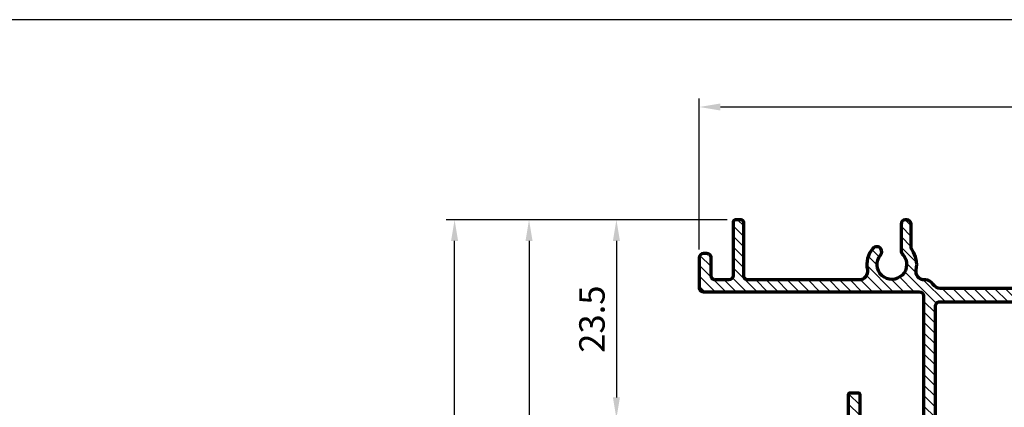
# Model space of a CAD drawing. Units: inches. Extents: x -2309 to -1428, y -3031 to -2398.
# Drawn here: x -1770 to -1654, y -2478 to -2432 of the extents above; entities that cross this region are included whole.
import ezdxf

# ---------------------------------------------------------------- set-up
doc = ezdxf.new("R2010")
doc.units = ezdxf.units.IN
doc.header["$MEASUREMENT"] = 0
doc.layers.get('Defpoints').update_dxf_attribs({"color": 8})
doc.layers.add('Aluminium-Contour', color=2, linetype='Continuous', lineweight=70)
for name, color, linetype in [('dim', 7, 'Continuous'), ('REV_A', 7, 'Continuous'), ('Title Block', 5, 'Continuous')]:
    doc.layers.add(name, color=color, linetype=linetype)
doc.styles.add('ROMANS', font='romans.shx', dxfattribs={"width": 0.8})
doc.styles.add('TB-Stamp-CSFB$0$Arial', font='arial_0.ttf', dxfattribs={"width": 0.8, "height": 2.5})
doc.dimstyles.new('TRT-1', dxfattribs={"dimtxt": 3, "dimasz": 2.5, "dimexe": 1, "dimexo": 1, "dimgap": 1, "dimtad": 1, "dimdec": 1, "dimzin": 12, "dimdsep": 46, "dimtxsty": 'ROMANS', "dimcen": 0, "dimclrd": 8, "dimclre": 8, "dimclrt": 1, "dimazin": 3, "dimtfac": 1, "dimtdec": 1, "dimtmove": 2, "dimatfit": 3, "dimfxl": 1, "dimarcsym": 0})

# ---------------------------------------------------------------- blocks, each defined once
blk = doc.blocks.new('90214-TB')
at = {"layer": 'Title Block'}
blk.add_lwpolyline([(817.0000000000005, 579.5000000000009), (24, 579.5), (24, 14.5), (817.0000000000005, 14.5)], close=True, dxfattribs=at)
at = {"color": 2, "style": 'TB-Stamp-CSFB$0$Arial', "width": 0.8}
for tag, p in [('DRAWING_TITLE_1', (751.4482009884309, 73.35730381061421)), ('DRAWING_TITLE_2', (751.4482009884309, 67.99206987365051)), ('DRAWING_TITLE_3', (751.5304301673873, 62.58532503611605))]:
    blk.add_attdef(tag, p, '', height=4.000000000000002, dxfattribs=at)
at = {"style": 'TB-Stamp-CSFB$0$Arial', "width": 0.8}
for tag, p in [('DATE?', (759.5245513504265, 28.19108816213702)), ('SCALE?', (782.4944720857952, 27.66131989185851))]:
    blk.add_attdef(tag, p, '', height=2.460629921259926, dxfattribs=at)
blk = doc.blocks.new('A$C18406BA2')
h = blk.add_hatch()
h.set_pattern_fill('ANSI31', color=256, scale=7)
h.set_pattern_definition([(45, (-626.0522509174671, 1799.733425489669), (-0.618718433538229, 0.6187184335382291), [])])
edge = h.paths.add_edge_path(flags=17)
edge.add_line((-41.99999981426117, -4.600000001797753), (-41.99999986842249, 11.21735309157793))
edge.add_arc((-41.49999986876219, 11.21735309329279), 0.4999999996603037, 89.99999999963518, 180.0000001965076, ccw=False)
edge.add_line((-41.49999986875901, 11.71735309295309), (-39.92705098291026, 11.71735309294854))
edge.add_arc((-39.92705098291276, 12.21735309295036), 0.500000000001819, 270.0000000002866, 401.8103149027022)
edge.add_arc((-38.24999999996498, 13.71735309314886), 1.749999999998443, -41.8103149073097, 221.8103149025092, ccw=False)
edge.add_arc((-36.57294901714431, 12.21735309282212), 0.4999999999925456, 138.1896850934365, 269.9999998301207)
edge.add_line((-36.57294901862679, 11.7173530928294), (-34.9999998757894, 11.71735308816278))
edge.add_arc((-34.99999987727097, 11.21735308850566), 0.4999999996571205, 1.0419398677186109e-10, 89.99999983022502, ccw=False)
edge.add_line((-34.49999987761385, 11.21735308850657), (-34.49999997870475, -4.600000003281139))
edge.add_arc((-34.99999997870475, -4.600000000085629), 0.5, 270, 359.9999996338216, ccw=False)
edge.add_line((-34.99999997870475, -5.100000000085629), (-41.49999981426117, -5.100000000085629))
edge.add_arc((-41.49999981426117, -4.600000000085629), 0.5, 180.0000001961949, 270, ccw=False)
edge = h.paths.add_edge_path()
edge.add_line((-11.12499988944273, -4.800000000083855), (-11.12499988944455, 16.99487545020202))
edge.add_arc((-11.62499988943864, 16.99487545020224), 0.4999999999940883, 359.999999999974, 411.3178125487955)
edge.add_arc((-10.4999998894931, 18.39999999991733), 1.300000000030693, -51.3178125463931, 231.3178125495834, ccw=False)
edge.add_arc((-9.374999889481046, 16.99487545029706), 0.499999999961724, 128.6821874556493, 180.0000000039083)
edge.add_line((-9.874999889442734, 16.99487545026295), (-9.874999889442734, 7.699999999922511))
edge.add_arc((-9.37499988944046, 7.699999999923875), 0.5000000000022737, 180.0000000001563, 269.9999999997394)
edge.add_line((-9.374999889442734, 7.199999999921602), (-0.499999999996362, 7.199999999918873))
edge.add_arc((-0.4999999999995453, 6.699999999918418), 0.5000000000004547, 1.5631940186722204e-10, 89.99999999963518, ccw=False)
edge.add_line((9.094947017729282e-13, 6.699999999919783), (2.728484105318785e-12, -6.699999999919783))
edge.add_line((2.728484105318785e-12, -6.699999999919783), (9.094947017729282e-13, -10.29999999992469))
edge.add_arc((-0.4999999999972715, -10.29999999992378), 0.499999999998181, 270.00000000020844, 359.9999999998958, ccw=False)
edge.add_line((-0.4999999999954525, -10.79999999992197), (-3.699999999997999, -10.79999999992287))
edge.add_arc((-3.700000000000273, -11.09999999992169), 0.2999999999988177, 89.99999999956574, 180.0000000000869)
edge.add_line((-3.999999999999091, -11.09999999992215), (-4.000000000000909, -14.49999999992178))
edge.add_arc((-4.30000000000382, -14.49999999991905), 0.3000000000029104, 270.0000000013896, 359.9999999994789, ccw=False)
edge.add_line((-4.299999999996544, -14.79999999992197), (-4.949999999992542, -14.79999999992651))
edge.add_arc((-4.950000000003001, -14.49999999993224), 0.2999999999942702, 179.9999999999131, 270.00000000199753, ccw=False)
edge.add_line((-5.249999999997272, -14.49999999993179), (-5.249999999999091, -10.04999999991924))
edge.add_arc((-4.750000000002728, -10.04999999991833), 0.499999999996362, 89.99999999916622, 180.0000000001042, ccw=False)
edge.add_line((-4.749999999995453, -9.549999999921965), (-1.249999999997272, -9.549999999923784))
edge.add_line((-1.249999999997272, -9.549999999923784), (-1.249999999997272, 5.449999999919783))
edge.add_arc((-1.749999999999091, 5.449999999918873), 0.500000000001819, 1.042204158018174e-10, 89.99999999979156)
edge.add_line((-1.749999999997272, 5.949999999920692), (-9.874999889442734, 5.949999999919783))
edge.add_line((-9.874999889442734, 5.949999999919783), (-9.874999889443643, -6.199999999919783))
edge.add_arc((-10.37499988944455, -6.199999999918873), 0.5000000000009095, 270.00000000020844, 359.9999999998958, ccw=False)
edge.add_line((-10.37499988944273, -6.699999999919783), (-34.53785765079158, -6.699999999922738))
edge.add_arc((-34.53785765079101, -7.699999999922511), 0.9999999999997726, 90.00000000003257, 199.9848799706658)
edge.add_arc((-38.24999988945137, -9.049999999920828), 2.950000000005729, -35.9764172365397, 19.98487997066951, ccw=False)
edge.add_arc((-35.45805683483593, -11.07671013702497), 0.5000000000023391, 144.023582762981, 180.0000000001824)
edge.add_line((-35.95805683483832, -11.07671013702657), (-35.95805683483741, -14.2999999999256))
edge.add_arc((-36.45805683484014, -14.29999999992106), 0.5000000000027285, 270.00000000125067, 359.9999999994789, ccw=False)
edge.add_line((-36.45805683482922, -14.79999999992378), (-36.65805683483632, -14.79999999992197))
edge.add_arc((-36.6580568348345, -14.29999999992106), 0.5000000000009095, 180.0000000001042, 269.99999999979156, ccw=False)
edge.add_line((-37.15805683483541, -14.29999999992197), (-37.15805683483723, -10.74033895515186))
edge.add_arc((-36.40805683483995, -10.74033895512912), 0.7499999999972715, 137.4576031250585, 180.000000001737, ccw=False)
edge.add_arc((-38.24999988945603, -9.049999999919237), 1.749999999992407, 317.4576031238353, 580.4345986710243)
edge.add_arc((-40.03869485666223, -10.57416216787419), 0.5999999999936837, -34.77290428854161, 40.43459867081867, ccw=False)
edge.add_arc((-40.03869485667167, -10.57416216786919), 0.6000000000044399, 220.434598671255, 325.22709571158, ccw=False)
edge.add_arc((-38.24999988944955, -9.049999999915826), 2.950000000001472, 160.0151200293864, 220.4345986708054, ccw=False)
edge.add_arc((-41.9621421281073, -7.699999999920692), 1.00000000000009, 340.0151200292896, 449.9999999999935)
edge.add_line((-41.96214212810719, -6.699999999920692), (-66.51794915544906, -6.699999999920692))
edge.add_arc((-66.51794915545088, -7.700000000052341), 1.000000000131649, 89.99999999989578, 149.9999999956427)
edge.add_arc((-68.24999996317479, -6.700000000054843), 1.000000000001434, 270.0000000135096, 330.0000000089227, ccw=False)
edge.add_line((-68.249999962939, -7.700000000056207), (-68.3818606928503, -7.700000000056207))
edge.add_arc((-68.38186069283859, -8.70000000004211), 0.9999999999859028, 90.00000000067092, 191.6850420804361)
edge.add_arc((-72.24999977893788, -9.500000008495135), 2.950000000385142, -35.97641724726037, 11.685042079767413, ccw=False)
edge.add_arc((-69.45805672431277, -11.52671014627776), 0.5000000000292609, 144.0235827639648, 179.9999999994789)
edge.add_line((-69.95805672434199, -11.52671014627322), (-69.95805672433562, -14.29999999975826))
edge.add_arc((-70.45805672434199, -14.29999999975371), 0.5000000000063665, 270.00000000020844, 359.9999999994789, ccw=False)
edge.add_line((-70.45805672434017, -14.79999999976008), (-70.65805672433726, -14.79999999976189))
edge.add_arc((-70.65805672433726, -14.29999999975826), 0.500000000003638, 180, 270, ccw=False)
edge.add_line((-71.1580567243409, -14.29999999975826), (-71.15805672434283, -11.19033896440669))
edge.add_arc((-70.40805672432509, -11.19033896433712), 0.7500000000177351, 137.4576031292022, 180.0000000053152, ccw=False)
edge.add_arc((-72.24999977898653, -9.500000009179303), 1.749999999970191, 317.4576031243196, 580.4345986712758)
edge.add_arc((-74.03869474617625, -11.02416217712744), 0.5999999999986965, -34.772904287846075, 40.43459867061051, ccw=False)
edge.add_arc((-74.03869474617784, -11.02416217711948), 0.6000000000045903, 220.4345986703624, 325.2270957116164, ccw=False)
edge.add_arc((-72.24999977898506, -9.500000009142923), 2.94999999999429, 168.3149579097248, 220.4345986713362, ccw=False)
edge.add_arc((-76.11813886456923, -8.700000000061436), 0.9999999999998709, 348.3149579093223, 449.999999999531)
edge.add_line((-76.11813886456105, -7.700000000061664), (-89.24999999998818, -7.699999999952524))
edge.add_arc((-89.24999999999318, -8.19999999995116), 0.4999999999986358, 89.99999999942679, 180.0000000001563)
edge.add_line((-89.74999999999181, -8.199999999952524), (-89.74999999999909, -14.49999999975807))
edge.add_arc((-90.04999999999836, -14.4999999997608), 0.2999999999992724, -89.9999999993052, 5.210836206970271e-10, ccw=False)
edge.add_line((-90.04999999999472, -14.79999999976008), (-90.69999999999709, -14.7999999997628))
edge.add_arc((-90.69999999999573, -14.49999999976126), 0.3000000000015461, 179.9999999999131, 269.99999999973943, ccw=False)
edge.add_line((-90.99999999999727, -14.4999999997608), (-90.99999999999545, -8.199999999937972))
edge.add_arc((-91.49999999999545, -8.199999999937972), 0.5, 0, 89.99999999958312)
edge.add_line((-91.49999999999181, -7.699999999937972), (-93.09999999999582, -7.699999999927968))
edge.add_arc((-93.09999999999945, -8.199999999927968), 0.5, 89.99999999958312, 180)
edge.add_line((-93.59999999999945, -8.199999999927968), (-93.59999999999945, -10.29999999983011))
edge.add_arc((-94.099999999999, -10.29999999982965), 0.4999999999995453, 269.99999998952586, 359.9999999999479, ccw=False)
edge.add_line((-94.1000000000904, -10.7999999998292), (-94.49999999999909, -10.79999999975644))
edge.add_arc((-94.49999999999454, -10.29999999975371), 0.5000000000027285, 180.0000000001042, 269.9999999994789, ccw=False)
edge.add_line((-94.99999999999727, -10.29999999975462), (-94.99999999999727, -6.799999999918327))
edge.add_arc((-94.49999999999727, -6.799999999918327), 0.5, 89.99999999958311, 180, ccw=False)
edge.add_line((-94.49999999999363, -6.299999999918327), (-68.99999996879433, -6.300000000082036))
edge.add_arc((-68.99999996879433, -5.800000000082036), 0.5, 270, 359.9999998038572)
edge.add_line((-68.49999996879433, -5.800000001793705), (-68.49999991052482, 11.21735309329051))
edge.add_arc((-68.99999990933247, 11.21735309414544), 0.4999999988076524, 359.9999999020328, 450.0000000980714)
edge.add_line((-68.99999991018831, 11.71735309295309), (-70.57294879603705, 11.71735309294968))
edge.add_arc((-70.57294879603, 12.21735309293035), 0.4999999999806732, 138.1896850960504, 269.99999999919226, ccw=False)
edge.add_arc((-72.2499997789563, 13.71735309314863), 1.750000000016994, 318.1896850968955, 581.8103149067582)
edge.add_arc((-73.92705076179936, 12.21735309282076), 0.4999999999915061, -89.9999998305376, 41.810314906879796, ccw=False)
edge.add_line((-73.92705076032053, 11.7173530928294), (-75.4999999031561, 11.71735308816369))
edge.add_arc((-75.49999990167362, 11.21735308850384), 0.499999999659849, 90.00000016987926, 179.9999999997916)
edge.add_line((-75.99999990133347, 11.21735308850566), (-75.99999988034415, 5.884118109367591))
edge.add_arc((-76.19999988034306, 5.884118109367591), 0.1999999999989086, -90.00000000052108, 0, ccw=False)
edge.add_line((-76.19999988034488, 5.684118109368683), (-77.19999988941925, 5.68411810937414))
edge.add_arc((-77.19999988941879, 5.884118109374413), 0.2000000000002728, 179.9999999996092, 269.9999999998697, ccw=False)
edge.add_line((-77.39999988941906, 5.884118109375777), (-77.39999988936358, 15.4841181093725))
edge.add_arc((-77.19999988936104, 15.48411810936977), 0.2000000000025466, 90.00000000026063, 179.9999999992183, ccw=False)
edge.add_line((-77.19999988936195, 15.68411810937232), (-75.39999977897605, 15.68411810937232))
edge.add_arc((-75.39999977897605, 16.18411810937232), 0.5, 270, 360)
edge.add_line((-74.89999977897605, 16.18411810937232), (-74.89999977897605, 17.03411810937541))
edge.add_arc((-72.24999977897608, 17.03411810937541), 2.649999999999977, 0, 180, ccw=False)
edge.add_line((-69.5999997789761, 17.03411810937541), (-69.5999997789761, 16.18411810937664))
edge.add_arc((-69.0999997789761, 16.18411810937664), 0.5, 180, 269.9999999998957)
edge.add_line((-69.09999977897701, 15.68411810937664), (-67.29999988752445, 15.68411810937323))
edge.add_arc((-67.29999988718157, 15.48411810902962), 0.2000000003436071, -9.82278152150684e-08, 90.00000009822782, ccw=False)
edge.add_line((-67.09999988683796, 15.48411810868674), (-67.09999995560872, -4.59999999836964))
edge.add_arc((-66.59999995560872, -4.600000000081764), 0.5, 179.9999998038051, 270)
edge.add_line((-66.59999995560872, -5.100000000081764), (-43.89999982333779, -5.100000000081764))
edge.add_arc((-43.89999982333779, -4.600000000081764), 0.5, 270, 360.0000001961949)
edge.add_line((-43.39999982333779, -4.59999999836964), (-43.39999989210844, 15.48411810868765))
edge.add_arc((-43.19999989210862, 15.4841181093725), 0.1999999999998181, 90, 180.0000001961949, ccw=False)
edge.add_line((-43.19999989210862, 15.68411810937232), (-41.39999999999998, 15.68411810937232))
edge.add_arc((-41.39999999999998, 16.18411810937232), 0.5, 270, 360)
edge.add_line((-40.89999999999998, 16.18411810937232), (-40.89999999999998, 17.03411810937678))
edge.add_arc((-38.25, 17.03411810937678), 2.649999999999977, 0, 180, ccw=False)
edge.add_line((-35.60000000000002, 17.03411810937678), (-35.60000000000002, 16.18411810937164))
edge.add_arc((-35.10000000000002, 16.18411810937164), 0.5, 180, 270.0000000000521)
edge.add_line((-35.09999999999957, 15.68411810937164), (-33.29999988958082, 15.68411810937323))
edge.add_arc((-33.299999889584, 15.48411810937205), 0.2000000000011823, 3.907985046680551e-10, 89.99999999908812, ccw=False)
edge.add_line((-33.09999988958282, 15.48411810937341), (-33.0999998894423, -4.600000000089949))
edge.add_arc((-32.5999998894423, -4.600000000086311), 0.5, 180.0000000004169, 270)
edge.add_line((-32.5999998894423, -5.100000000086311), (-11.62499988944455, -5.100000000084719))
edge.add_arc((-11.62499988944273, -4.600000000086538), 0.499999999998181, 269.9999999997916, 360.0000000003127)
at = {"layer": 'Aluminium-Contour', "color": 3}
blk.add_lwpolyline([(-11.12499988944273, -4.800000000083855), (-11.12499988944455, 16.99487545020202, 0.2277350773029786), (-11.31249988945785, 17.38518782511005, -2.848999599797313), (-9.687499889471837, 17.3851878251553, 0.2277350773004211), (-9.874999889442734, 16.99487545026295), (-9.874999889442734, 7.699999999922511, 0.414213562370964), (-9.374999889442734, 7.199999999921602), (-0.499999999996362, 7.199999999918873, -0.4142135623704312), (9.094947017729282e-13, 6.699999999919783), (2.728484105318785e-12, -6.699999999919783), (9.094947017729282e-13, -10.29999999992469, -0.4142135623714967), (-0.4999999999954525, -10.79999999992197), (-3.699999999997999, -10.79999999992287, 0.4142135623757922), (-3.999999999999091, -11.09999999992215), (-4.000000000000909, -14.49999999992178, -0.4142135623633387), (-4.299999999996544, -14.79999999992197), (-4.949999999992542, -14.79999999992651, -0.4142135623837837), (-5.249999999997272, -14.49999999993179), (-5.249999999999091, -10.04999999991924, -0.41421356237789), (-4.749999999995453, -9.549999999921965), (-1.249999999997272, -9.549999999923784), (-1.249999999997272, 5.449999999919783, 0.4142135623714967), (-1.749999999997272, 5.949999999920692), (-9.874999889442734, 5.949999999919783), (-9.874999889443643, -6.199999999919783, -0.4142135623714967), (-10.37499988944273, -6.699999999919783), (-34.53785765079158, -6.699999999922738, 0.5204832016751564), (-35.47764049601983, -8.041772151820169, -0.2491486397178523), (-35.8626862630399, -10.78298403019471, 0.1582789615371134), (-35.95805683483832, -11.07671013702657), (-35.95805683483741, -14.2999999999256, -0.4142135623640379), (-36.45805683482922, -14.79999999992378), (-36.65805683483632, -14.79999999992197, -0.4142135623714967), (-37.15805683483541, -14.29999999992197), (-37.15805683483723, -10.74033895515186, -0.1877880724203076), (-36.96063975123263, -10.23323726857416, 2.219322783790658), (-39.58200677992977, -10.18501438031421, -0.3404643008264239), (-39.54584344880743, -10.91635727270204, -0.4920203385983126), (-40.49538293340936, -10.96330995543963, -0.2699118891779448), (-41.02235928287826, -8.04177215181926, 0.520483201675493), (-41.96214212810719, -6.699999999920692), (-66.51794915544906, -6.699999999920692, 0.2679491924112417), (-67.38397455931124, -7.199999999920692, -0.2679491924096626), (-68.249999962939, -7.700000000056207), (-68.3818606928503, -7.700000000056207, 0.4752897208414575), (-69.36113641073109, -8.902531647738442, -0.2110131441755738), (-69.86268615254357, -11.23298403943863, 0.1582789615295845), (-69.95805672434199, -11.52671014627322), (-69.95805672433562, -14.29999999975826, -0.4142135623693656), (-70.45805672434017, -14.79999999976008), (-70.65805672433726, -14.79999999976189, -0.414213562373095), (-71.1580567243409, -14.29999999975826), (-71.15805672434283, -11.19033896440669, -0.1877880724177271), (-70.9606396407695, -10.6832372778083, 2.219322783784701), (-73.58200666943856, -10.63501438956587, -0.3404643008219958), (-73.54584333831326, -11.36635728195211, -0.4920203386032995), (-74.49538282292167, -11.41330996468287, -0.2314181130867091), (-75.13886314669958, -8.902531647935575, 0.4752897208973321), (-76.11813886456105, -7.700000000061664), (-89.24999999998818, -7.699999999952524, 0.4142135623768244), (-89.74999999999181, -8.199999999952524), (-89.74999999999909, -14.49999999975807, -0.414213562372196), (-90.04999999999472, -14.79999999976008), (-90.69999999999709, -14.7999999997628, -0.4142135623722293), (-90.99999999999727, -14.4999999997608), (-90.99999999999545, -8.199999999937972, 0.414213562370964), (-91.49999999999181, -7.699999999937972), (-93.09999999999582, -7.699999999927968, 0.4142135623752261), (-93.59999999999945, -8.199999999927968), (-93.59999999999945, -10.29999999983011, -0.414213562426372), (-94.1000000000904, -10.7999999998292), (-94.49999999999909, -10.79999999975644, -0.4142135623698984), (-94.99999999999727, -10.29999999975462), (-94.99999999999727, -6.799999999918327, -0.4142135623752261), (-94.49999999999363, -6.299999999918327), (-68.99999996879433, -6.300000000082036, 0.4142135613704225), (-68.49999996879433, -5.800000001793705), (-68.49999991052482, 11.21735309329051, 0.4142135633752347), (-68.99999991018831, 11.71735309295309), (-70.57294879603705, 11.71735309294968, -0.6482315195561956), (-70.94562679221792, 12.55068642630386, 2.236067977979066), (-73.55437276562031, 12.55068642622064, -0.6482315185291424), (-73.92705076032053, 11.7173530928294), (-75.4999999031561, 11.71735308816369, 0.414213561503615), (-75.99999990133347, 11.21735308850566), (-75.99999988034415, 5.884118109367591, -0.4142135623757589), (-76.19999988034488, 5.684118109368683), (-77.19999988941925, 5.68411810937414, -0.414213562374427), (-77.39999988941906, 5.884118109375777), (-77.39999988936358, 15.4841181093725, -0.4142135623677674), (-77.19999988936195, 15.68411810937232), (-75.39999977897605, 15.68411810937232, 0.414213562373095), (-74.89999977897605, 16.18411810937232), (-74.89999977897605, 17.03411810937541, -0.9999999999999999), (-69.5999997789761, 17.03411810937541), (-69.5999997789761, 16.18411810937664, 0.4142135623725315), (-69.09999977897701, 15.68411810937664), (-67.29999988752445, 15.68411810937323, -0.4142135633773659), (-67.09999988683796, 15.48411810868674), (-67.09999995560872, -4.59999999836964, 0.4142135633760339), (-66.59999995560872, -5.100000000081764), (-43.89999982333779, -5.100000000081764, 0.4142135633760339), (-43.39999982333779, -4.59999999836964), (-43.39999989210844, 15.48411810868765, -0.4142135633760339), (-43.19999989210862, 15.68411810937232), (-41.39999999999998, 15.68411810937232, 0.414213562373095), (-40.89999999999998, 16.18411810937232), (-40.89999999999998, 17.03411810937678, -0.9999999999999999), (-35.60000000000002, 17.03411810937678), (-35.60000000000002, 16.18411810937164, 0.414213562373351), (-35.09999999999957, 15.68411810937164), (-33.29999988958082, 15.68411810937323, -0.4142135623664354), (-33.09999988958282, 15.48411810937341), (-33.0999998894423, -4.600000000089949, 0.414213562370964), (-32.5999998894423, -5.100000000086311), (-11.62499988944455, -5.100000000084719, 0.4142135623757589), (-11.12499988944455, -4.60000000008381)], format="xyb", dxfattribs=at)
blk.add_lwpolyline([(-41.99999981426117, -4.600000001797753), (-41.99999986842249, 11.21735309157793, -0.4142135633794969), (-41.49999986875901, 11.71735309295309), (-39.92705098291026, 11.71735309294854, 0.6482315195515469), (-39.55437298670165, 12.55068642633, -2.236067977977925), (-36.94562701332597, 12.55068642622064, 0.6482315185244967), (-36.57294901862679, 11.7173530928294), (-34.9999998757894, 11.71735308816278, -0.4142135615046805), (-34.49999987761385, 11.21735308850657), (-34.49999997870475, -4.600000003281139, -0.4142135605011745), (-34.99999997870475, -5.100000000085629), (-41.49999981426117, -5.100000000085629, -0.4142135613701781)], format="xyb", close=True, dxfattribs=at)
blk = doc.blocks.new('*D1066')
at = {"layer": 'Defpoints', "color": 0, "ltscale": 0.5, "transparency": 16777216}
for p in [(-1718.579834051319, -2455.724288198409), (-1685.374642359169, -2455.724288198409), (-1695.774642578121, -2808.587150667729)]:
    blk.add_point(p, dxfattribs=at)
at = {"layer": 'dim', "color": 8, "lineweight": -2, "ltscale": 0.5, "transparency": 16777216}
for p, q in [((-1686.374642359169, -2455.724288198409), (-1719.579834051319, -2455.724288198409)), ((-1718.579834051319, -2806.087150667729), (-1718.579834051319, -2458.224288198409)), ((-1696.774642578121, -2808.587150667729), (-1719.579834051319, -2808.587150667729))]:
    blk.add_line(p, q, dxfattribs=at)
at = {"layer": 'dim', "color": 8, "ltscale": 0.5, "transparency": 16777216}
for points in [[(-1718.996500717986, -2458.224288198409), (-1718.163167384653, -2458.224288198409), (-1718.579834051319, -2455.724288198409)], [(-1718.996500717986, -2806.087150667729), (-1718.163167384653, -2806.087150667729), (-1718.579834051319, -2808.587150667729)]]:
    blk.add_solid(points, dxfattribs=at)
at = {"layer": 'dim', "color": 1, "ltscale": 0.5, "transparency": 16777216, "insert": (-1721.079834051319, -2632.15571943307), "char_height": 3, "attachment_point": 5, "rotation": 90, "style": 'ROMANS'}
blk.add_mtext('Outer frame H ', dxfattribs=at)
blk = doc.blocks.new('*D1067')
at = {"layer": 'Defpoints', "color": 0, "ltscale": 0.5, "transparency": 16777216}
for p in [(-1685.374642359169, -2455.724288198409), (-1709.781656462517, -2664.940736962136), (-1696.274642578151, -2664.940736962136)]:
    blk.add_point(p, dxfattribs=at)
at = {"layer": 'dim', "color": 8, "lineweight": -2, "ltscale": 0.5, "transparency": 16777216}
for p, q in [((-1686.374642359169, -2455.724288198409), (-1710.781656462517, -2455.724288198409)), ((-1709.781656462517, -2458.224288198409), (-1709.781656462517, -2662.440736962136)), ((-1697.274642578151, -2664.940736962136), (-1710.781656462517, -2664.940736962136))]:
    blk.add_line(p, q, dxfattribs=at)
at = {"layer": 'dim', "color": 8, "ltscale": 0.5, "transparency": 16777216}
for points in [[(-1710.198323129184, -2458.224288198409), (-1709.36498979585, -2458.224288198409), (-1709.781656462517, -2455.724288198409)], [(-1710.198323129184, -2662.440736962136), (-1709.364989795851, -2662.440736962136), (-1709.781656462517, -2664.940736962136)]]:
    blk.add_solid(points, dxfattribs=at)
at = {"layer": 'dim', "color": 1, "ltscale": 0.5, "transparency": 16777216, "insert": (-1712.281656462517, -2560.332512580273), "char_height": 3, "width": 42.62479636862682, "attachment_point": 5, "rotation": 90, "style": 'ROMANS'}
blk.add_mtext('H2', dxfattribs=at)
blk = doc.blocks.new('*D1068')
at = {"layer": 'Defpoints', "color": 0, "ltscale": 0.5, "transparency": 16777216}
for p in [(-1689.67464235917, -2442.392726658151), (-1689.67464235917, -2460.224288198418), (-1594.674642359189, -2463.824288198248)]:
    blk.add_point(p, dxfattribs=at)
at = {"layer": 'dim', "color": 8, "lineweight": -2, "ltscale": 0.5, "transparency": 16777216}
for p, q in [((-1689.67464235917, -2459.224288198418), (-1689.67464235917, -2441.392726658151)), ((-1594.674642359189, -2462.824288198248), (-1594.674642359189, -2441.392726658151)), ((-1597.174642359189, -2442.392726658151), (-1687.17464235917, -2442.392726658151))]:
    blk.add_line(p, q, dxfattribs=at)
at = {"layer": 'dim', "color": 8, "ltscale": 0.5, "transparency": 16777216}
for points in [[(-1687.17464235917, -2441.976059991485), (-1687.17464235917, -2442.809393324818), (-1689.67464235917, -2442.392726658151)], [(-1597.174642359189, -2441.976059991485), (-1597.174642359189, -2442.809393324818), (-1594.674642359189, -2442.392726658151)]]:
    blk.add_solid(points, dxfattribs=at)
at = {"layer": 'dim', "color": 1, "ltscale": 0.5, "transparency": 16777216, "insert": (-1642.174642359179, -2439.892726658151), "char_height": 3, "attachment_point": 5, "style": 'ROMANS'}
blk.add_mtext('95', dxfattribs=at)
blk = doc.blocks.new('*D1100')
at = {"color": 8, "lineweight": -2, "transparency": 16777216}
for p, q in [((-1686.374642359169, -2455.724288198409), (-1700.461690803912, -2455.724288198409)), ((-1699.461690803912, -2458.224288198409), (-1699.461690803912, -2476.708406307541)), ((-1678.674769289949, -2479.208406307541), (-1700.461690803912, -2479.208406307541))]:
    blk.add_line(p, q, dxfattribs=at)
at = {"color": 8, "transparency": 16777216}
for points in [[(-1699.878357470579, -2458.224288198409), (-1699.045024137246, -2458.224288198409), (-1699.461690803912, -2455.724288198409)], [(-1699.878357470579, -2476.708406307541), (-1699.045024137246, -2476.708406307541), (-1699.461690803912, -2479.208406307541)]]:
    blk.add_solid(points, dxfattribs=at)
at = {"layer": 'Defpoints', "color": 0, "transparency": 16777216}
for p in [(-1685.374642359169, -2455.724288198409), (-1699.461690803912, -2479.208406307541), (-1677.674769289949, -2479.208406307541)]:
    blk.add_point(p, dxfattribs=at)
at = {"color": 1, "transparency": 16777216, "insert": (-1701.961690803912, -2467.466347252976), "char_height": 3, "attachment_point": 5, "rotation": 90, "style": 'ROMANS'}
blk.add_mtext('23.5', dxfattribs=at)

msp = doc.modelspace()

# ---------------------------------------------------------------- block references
at = {"xscale": -1, "rotation": 180}
msp.add_blockref('A$C18406BA2', (-1594.674642359179, -2470.524288198185), dxfattribs=at)
at = {"layer": 'REV_A', "color": 0}
msp.add_blockref('90214-TB', (-2288.860056077006, -3011.573096601192), dxfattribs=at)

# ---------------------------------------------------------------- dimensions: what is measured, and where the dimension line sits
dim = msp.add_linear_dim(base=(-1699.461690803912, -2479.208406307541), p1=(-1685.374642359169, -2455.724288198409), p2=(-1677.674769289949, -2479.208406307541), angle=90, dimstyle='TRT-1')
dim.commit()
dim.dimension.update_dxf_attribs({"geometry": '*D1100', "text_midpoint": (-1701.961690803912, -2467.466347252976)})
at = {"layer": 'dim', "ltscale": 0.5}
dim = msp.add_linear_dim(base=(-1689.67464235917, -2442.392726658151), p1=(-1594.674642359189, -2463.824288198248), p2=(-1689.67464235917, -2460.224288198418), dimstyle='TRT-1', override={"dimdec": 1}, dxfattribs=at)
dim.commit()
dim.dimension.update_dxf_attribs({"geometry": '*D1068', "text_midpoint": (-1642.174642359179, -2439.892726658151)})
for base, p1, p2, angle, text, picture, middle in [((-1718.579834051319, -2455.724288198409), (-1695.774642578121, -2808.587150667729), (-1685.374642359169, -2455.724288198409), 270, 'Outer frame H ', '*D1066', (-1721.079834051319, -2632.15571943307)), ((-1709.781656462517, -2664.940736962136), (-1685.374642359169, -2455.724288198409), (-1696.274642578151, -2664.940736962136), 90, 'H2', '*D1067', (-1712.281656462517, -2560.332512580273))]:
    dim = msp.add_linear_dim(base=base, p1=p1, p2=p2, angle=angle, text=text, dimstyle='TRT-1', dxfattribs=at)
    dim.commit()
    dim.dimension.update_dxf_attribs({"geometry": picture, "text_midpoint": middle})

doc.saveas('drawing.dxf')
